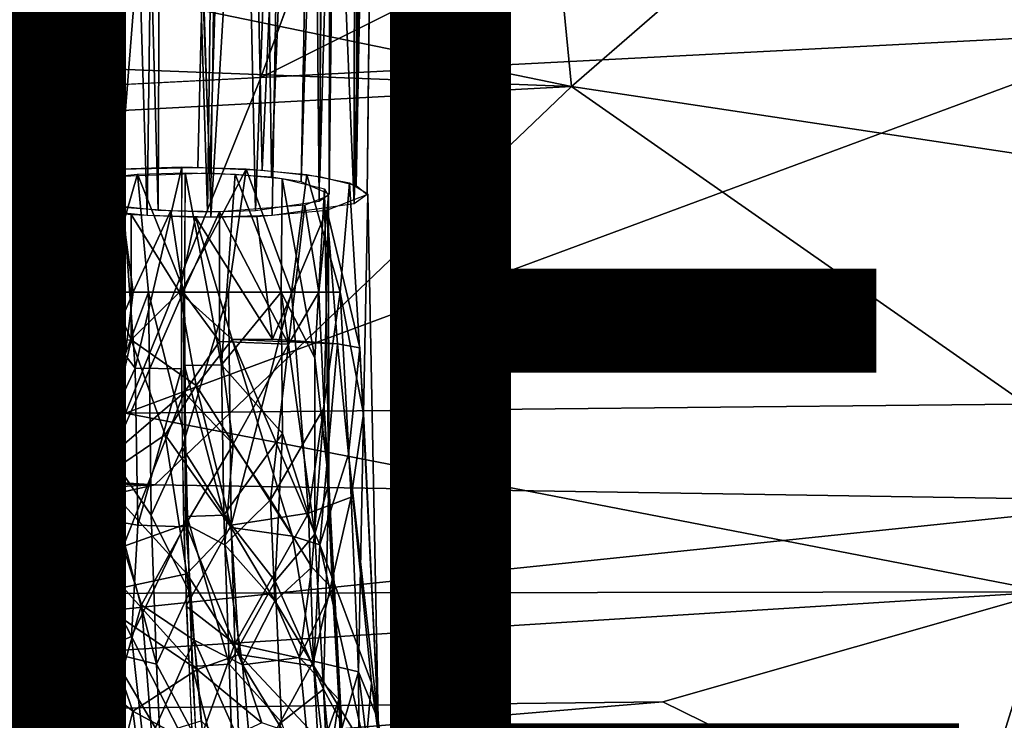
# Model space of a CAD drawing. Units: inches. Extents: x -10.8 to 14.7, y -14 to 11.5.
# Drawn here: x 7.2 to 9.2, y -8.8 to -7.3 of the extents above; entities that cross this region are included whole.
import ezdxf

# ---------------------------------------------------------------- set-up
doc = ezdxf.new("R2010")
doc.units = ezdxf.units.IN
doc.header["$MEASUREMENT"] = 0
for name, color, linetype in [('SEAT-BACK', 5, 'Continuous'), ('SEAT-LEG', 5, 'Continuous'), ('SEAT-OTHER', 7, 'Continuous')]:
    doc.layers.add(name, color=color, linetype=linetype)
doc.styles.get("Standard").update_dxf_attribs({"font": 'arial.ttf'})

msp = doc.modelspace()

# ---------------------------------------------------------------- linework, layer by layer
at = {"layer": 'SEAT-BACK'}
for points, invisible_edges in [([(8.2591, -5.7922, 25.5318), (0.7089, -6.479, 25.1261), (7.6521, -7.4429, 25.7795)], 2), ([(0.7089, -6.479, 25.1261), (3.0901, -7.6772, 25.5301), (7.6521, -7.4429, 25.7795)], 12)]:
    msp.add_3dface(points, dxfattribs=dict(at, invisible_edges=invisible_edges))
for points in [[(7.6521, -7.4429, 25.7795), (9.6042, -6.4666, 25.701), (8.2591, -5.7922, 25.5318)], [(8.2974, -7.4617, 25.5392), (2.1218, -6.1884, 24.8841), (8.1407, -5.8559, 25.254)], [(8.1407, -5.8559, 25.254), (9.8131, -6.1455, 25.3782), (8.2974, -7.4617, 25.5392)], [(9.8131, -6.1455, 25.3782), (9.6377, -7.6641, 25.6231), (8.2974, -7.4617, 25.5392)], [(2.1218, -6.1884, 24.8841), (8.2974, -7.4617, 25.5392), (0.1249, -7.1486, 24.9473)], [(7.6521, -7.4429, 25.7795), (9.5128, -7.3469, 25.843), (9.6042, -6.4666, 25.701)], [(8.2974, -7.4617, 25.5392), (0.6855, -7.8686, 25.1436), (0.1249, -7.1486, 24.9473)], [(7.3717, -8.1401, 25.9235), (9.5128, -7.3469, 25.843), (7.6521, -7.4429, 25.7795)], [(9.5128, -7.3469, 25.843), (7.3717, -8.1401, 25.9235), (9.4303, -8.1197, 26.0104)], [(7.3717, -8.1401, 25.9235), (7.6521, -7.4429, 25.7795), (0.6703, -7.8031, 25.4119)], [(7.4321, -8.2888, 25.683), (0.6855, -7.8686, 25.1436), (8.2974, -7.4617, 25.5392)], [(9.5288, -8.3221, 25.7897), (7.4321, -8.2888, 25.683), (8.2974, -7.4617, 25.5392)], [(9.5288, -8.3221, 25.7897), (8.2974, -7.4617, 25.5392), (9.6377, -7.6641, 25.6231)], [(0.6703, -7.8031, 25.4119), (0.6703, -8.277, 25.5624), (7.3717, -8.1401, 25.9235)], [(0.6855, -7.8686, 25.1436), (7.4321, -8.2888, 25.683), (0.6858, -8.1305, 25.2177)], [(0.6858, -8.1305, 25.2177), (7.4321, -8.2888, 25.683), (0.6859, -8.6126, 25.4099)], [(9.2873, -8.5111, 26.1317), (9.4303, -8.1197, 26.0104), (7.3717, -8.1401, 25.9235)], [(5.0744, -8.5176, 25.9348), (7.3717, -8.1401, 25.9235), (0.6703, -8.277, 25.5624)], [(7.3717, -8.1401, 25.9235), (5.0744, -8.5176, 25.9348), (9.2873, -8.5111, 26.1317)], [(5.3304, -8.7589, 25.7488), (0.6859, -8.6126, 25.4099), (7.4321, -8.2888, 25.683)], [(7.4321, -8.2888, 25.683), (9.5288, -8.3221, 25.7897), (5.3304, -8.7589, 25.7488)], [(5.3304, -8.7589, 25.7488), (9.5288, -8.3221, 25.7897), (9.2899, -9.2006, 26.1253)], [(9.2873, -8.5111, 26.1317), (5.0367, -8.7794, 26.0575), (8.4871, -8.74, 26.1803)], [(5.0367, -8.7794, 26.0575), (9.2873, -8.5111, 26.1317), (5.0744, -8.5176, 25.9348)], [(8.4871, -8.74, 26.1803), (9.1193, -9.0508, 26.3502), (9.2873, -8.5111, 26.1317)], [(9.1193, -9.0508, 26.3502), (9.3004, -8.813, 26.2345), (9.2873, -8.5111, 26.1317)], [(4.9976, -9.033, 26.2016), (8.4871, -8.74, 26.1803), (5.0367, -8.7794, 26.0575)], [(8.4871, -8.74, 26.1803), (4.9976, -9.033, 26.2016), (9.1193, -9.0508, 26.3502)], [(5.3304, -8.7589, 25.7488), (9.2899, -9.2006, 26.1253), (6.1605, -9.1595, 25.9954)]]:
    msp.add_3dface(points, dxfattribs=at)
at = {"layer": 'SEAT-LEG'}
for points in [[(7.2485, -7.6448, 25.2741), (7.3993, -4.7124, 24.9314), (7.245, -4.7321, 24.7839)], [(7.3617, -7.6333, 25.3619), (7.3993, -4.7124, 24.9314), (7.2485, -7.6448, 25.2741)], [(7.3617, -7.6333, 25.3619), (7.592, -4.7097, 24.9665), (7.3993, -4.7124, 24.9314)], [(7.5214, -7.63, 25.3987), (7.592, -4.7097, 24.9665), (7.3617, -7.6333, 25.3619)], [(7.655, -7.6356, 25.372), (7.592, -4.7097, 24.9665), (7.5214, -7.63, 25.3987)], [(7.655, -7.6356, 25.372), (7.7855, -4.7241, 24.8856), (7.592, -4.7097, 24.9665)], [(7.2485, -7.6448, 25.2741), (7.245, -4.7321, 24.7839), (7.1664, -7.672, 25.0825)], [(7.1664, -7.672, 25.0825), (7.245, -4.7321, 24.7839), (7.2023, -4.7558, 24.6194)], [(7.3022, -4.742, 24.7219), (7.2434, -7.6778, 25.0495), (7.2989, -4.7716, 24.5207)], [(7.3022, -4.742, 24.7219), (7.2645, -7.6629, 25.1524), (7.2434, -7.6778, 25.0495)], [(7.3022, -4.742, 24.7219), (7.3281, -7.6502, 25.2445), (7.2645, -7.6629, 25.1524)], [(7.4343, -4.7231, 24.8617), (7.3281, -7.6502, 25.2445), (7.3022, -4.742, 24.7219)], [(7.4343, -4.7231, 24.8617), (7.5465, -7.642, 25.3195), (7.3281, -7.6502, 25.2445)], [(7.6365, -4.7232, 24.8787), (7.5465, -7.642, 25.3195), (7.4343, -4.7231, 24.8617)], [(7.6365, -4.7232, 24.8787), (7.6743, -7.6504, 25.2736), (7.5465, -7.642, 25.3195)], [(7.7901, -4.7422, 24.7629), (7.6743, -7.6504, 25.2736), (7.6365, -4.7232, 24.8787)], [(7.7746, -7.649, 25.2913), (7.7855, -4.7241, 24.8856), (7.655, -7.6356, 25.372)], [(7.7901, -4.7422, 24.7629), (7.7363, -7.6596, 25.2161), (7.6743, -7.6504, 25.2736)], [(7.8281, -4.7571, 24.6651), (7.7363, -7.6596, 25.2161), (7.7901, -4.7422, 24.7629)], [(7.7746, -7.649, 25.2913), (7.8568, -4.737, 24.8044), (7.7855, -4.7241, 24.8856)], [(7.8503, -7.6675, 25.1728), (7.8568, -4.737, 24.8044), (7.7746, -7.649, 25.2913)], [(7.8503, -7.6675, 25.1728), (7.9056, -4.7561, 24.6786), (7.8568, -4.737, 24.8044)], [(7.1664, -7.672, 25.0825), (7.2023, -4.7558, 24.6194), (7.1699, -7.6861, 24.9871)], [(7.1699, -7.6861, 24.9871), (7.2023, -4.7558, 24.6194), (7.2252, -4.7747, 24.493)], [(7.8281, -4.7571, 24.6651), (7.7945, -7.6853, 25.0467), (7.7363, -7.6596, 25.2161)], [(7.799, -4.7828, 24.4883), (7.7945, -7.6853, 25.0467), (7.8281, -4.7571, 24.6651)], [(7.8732, -7.6864, 25.0463), (7.9056, -4.7561, 24.6786), (7.8503, -7.6675, 25.1728)], [(7.8732, -7.6864, 25.0463), (7.9041, -4.7751, 24.5501), (7.9056, -4.7561, 24.6786)], [(7.1699, -7.6861, 24.9871), (7.2252, -4.7747, 24.493), (7.2633, -7.7141, 24.8049)], [(7.2633, -7.7141, 24.8049), (7.2252, -4.7747, 24.493), (7.3277, -4.7972, 24.3496)], [(7.2989, -4.7716, 24.5207), (7.2434, -7.6778, 25.0495), (7.3016, -7.7036, 24.8801)], [(7.2989, -4.7716, 24.5207), (7.3016, -7.7036, 24.8801), (7.3578, -4.786, 24.4285)], [(7.7474, -4.792, 24.4213), (7.7734, -7.7002, 24.9439), (7.799, -4.7828, 24.4883)], [(7.799, -4.7828, 24.4883), (7.7734, -7.7002, 24.9439), (7.7945, -7.6853, 25.0467)], [(7.8461, -7.7056, 24.9141), (7.9041, -4.7751, 24.5501), (7.8732, -7.6864, 25.0463)], [(7.8461, -7.7056, 24.9141), (7.8492, -4.7934, 24.4205), (7.9041, -4.7751, 24.5501)], [(7.2633, -7.7141, 24.8049), (7.3277, -4.7972, 24.3496), (7.4163, -7.7297, 24.7124)], [(7.3578, -4.786, 24.4285), (7.3016, -7.7036, 24.8801), (7.4391, -7.719, 24.787)], [(7.4163, -7.7297, 24.7124), (7.3277, -4.7972, 24.3496), (7.4539, -4.8088, 24.2819)], [(7.3578, -4.786, 24.4285), (7.4391, -7.719, 24.787), (7.4508, -4.7964, 24.3657)], [(7.4508, -4.7964, 24.3657), (7.4391, -7.719, 24.787), (7.5418, -7.7219, 24.7765)], [(7.4508, -4.7964, 24.3657), (7.5418, -7.7219, 24.7765), (7.5795, -4.801, 24.346)], [(7.5795, -4.801, 24.346), (7.5418, -7.7219, 24.7765), (7.6413, -7.7191, 24.804)], [(7.5795, -4.801, 24.346), (7.6413, -7.7191, 24.804), (7.7474, -4.792, 24.4213)], [(7.7474, -4.792, 24.4213), (7.6413, -7.7191, 24.804), (7.7734, -7.7002, 24.9439)], [(7.8461, -7.7056, 24.9141), (7.7261, -4.8085, 24.3078), (7.8492, -4.7934, 24.4205)], [(7.4163, -7.7297, 24.7124), (7.4539, -4.8088, 24.2819), (7.5483, -7.7334, 24.6988)], [(7.5483, -7.7334, 24.6988), (7.7261, -4.8085, 24.3078), (7.6762, -7.7299, 24.7343)], [(7.5483, -7.7334, 24.6988), (7.586, -4.8125, 24.2683), (7.7261, -4.8085, 24.3078)], [(7.6762, -7.7299, 24.7343), (7.7261, -4.8085, 24.3078), (7.8461, -7.7056, 24.9141)], [(7.2712, -7.889, 25.3179), (7.3617, -7.6333, 25.3619), (7.1918, -7.6576, 25.1822)], [(7.3617, -7.6333, 25.3619), (7.2712, -7.889, 25.3179), (7.3914, -8.047, 25.3871)], [(7.3086, -7.653, 25.2239), (7.3966, -7.644, 25.2922), (7.3259, -7.889, 25.2613)], [(7.419, -7.889, 25.3207), (7.3259, -7.889, 25.2613), (7.3966, -7.644, 25.2922)], [(7.3914, -8.047, 25.3871), (7.4884, -7.6297, 25.3973), (7.3617, -7.6333, 25.3619)], [(7.4884, -7.6297, 25.3973), (7.3914, -8.047, 25.3871), (7.4874, -8.0482, 25.4092)], [(7.4936, -7.889, 25.3379), (7.3966, -7.644, 25.2922), (7.4952, -7.6413, 25.3197)], [(7.3966, -7.644, 25.2922), (7.4936, -7.889, 25.3379), (7.419, -7.889, 25.3207)], [(7.4867, -7.889, 25.4163), (7.6216, -7.6334, 25.3838), (7.4884, -7.6297, 25.3973)], [(7.6216, -7.6334, 25.3838), (7.4867, -7.889, 25.4163), (7.5851, -7.889, 25.4112)], [(7.4952, -7.6413, 25.3197), (7.5707, -8.0402, 25.3271), (7.4942, -8.0411, 25.331)], [(7.5707, -8.0402, 25.3271), (7.4952, -7.6413, 25.3197), (7.5988, -7.6441, 25.3092)], [(7.5988, -7.6441, 25.3092), (7.6948, -7.889, 25.2744), (7.5707, -8.0402, 25.3271)], [(7.5851, -7.889, 25.4112), (7.7161, -7.889, 25.3568), (7.6216, -7.6334, 25.3838)], [(7.6948, -7.889, 25.2744), (7.5988, -7.6441, 25.3092), (7.697, -7.6532, 25.2566)], [(7.7161, -7.889, 25.3568), (7.7479, -7.645, 25.3161), (7.6216, -7.6334, 25.3838)], [(7.7479, -7.645, 25.3161), (7.7161, -7.889, 25.3568), (7.817, -7.889, 25.2529)], [(7.817, -7.889, 25.2529), (7.8364, -7.6627, 25.2043), (7.7479, -7.645, 25.3161)], [(7.1698, -7.889, 25.1308), (7.1918, -7.6576, 25.1822), (7.1635, -7.6844, 24.9983)], [(7.1918, -7.6576, 25.1822), (7.1698, -7.889, 25.1308), (7.2247, -8.0364, 25.2552)], [(7.2247, -8.0364, 25.2552), (7.2712, -7.889, 25.3179), (7.1918, -7.6576, 25.1822)], [(7.2557, -8.1654, 25.1168), (7.2445, -7.6709, 25.0961), (7.3086, -7.653, 25.2239)], [(7.3086, -7.653, 25.2239), (7.3088, -8.1824, 25.2137), (7.2557, -8.1654, 25.1168)], [(7.3088, -8.1824, 25.2137), (7.3086, -7.653, 25.2239), (7.3259, -7.889, 25.2613)], [(7.697, -7.6532, 25.2566), (7.7646, -8.0255, 25.1806), (7.6948, -7.889, 25.2744)], [(7.7646, -8.0255, 25.1806), (7.697, -7.6532, 25.2566), (7.7848, -7.6744, 25.1203)], [(7.8364, -7.6627, 25.2043), (7.817, -7.889, 25.2529), (7.8653, -8.1415, 25.1299)], [(7.8653, -8.1415, 25.1299), (7.8747, -7.6854, 25.0577), (7.8364, -7.6627, 25.2043)], [(7.1872, -8.0076, 24.9312), (7.1635, -7.6844, 24.9983), (7.2633, -7.7141, 24.8049)], [(7.1635, -7.6844, 24.9983), (7.1872, -8.0076, 24.9312), (7.1651, -8.0164, 25.0267)], [(7.1635, -7.6844, 24.9983), (7.1651, -8.0164, 25.0267), (7.1698, -7.889, 25.1308)], [(7.2603, -7.889, 24.9647), (7.2445, -7.6709, 25.0961), (7.2561, -8.5514, 24.9036)], [(7.2531, -7.6888, 24.976), (7.2445, -7.6709, 25.0961), (7.2603, -7.889, 24.9647)], [(7.2445, -7.6709, 25.0961), (7.2557, -8.1654, 25.1168), (7.2561, -8.5514, 24.9036)], [(7.7848, -7.6744, 25.1203), (7.7937, -8.2858, 25.0565), (7.7646, -8.0255, 25.1806)], [(7.7937, -8.2858, 25.0565), (7.7848, -7.6744, 25.1203), (7.7931, -7.6891, 25.0214)], [(7.8747, -7.6854, 25.0577), (7.8653, -8.1415, 25.1299), (7.8958, -8.7773, 24.8071)], [(7.3016, -7.7036, 24.8801), (7.2531, -7.6888, 24.976), (7.2603, -7.889, 24.9647)], [(7.3016, -7.7036, 24.8801), (7.2603, -7.889, 24.9647), (7.2867, -8.1239, 24.8944)], [(7.2867, -8.1239, 24.8944), (7.3636, -7.7128, 24.8226), (7.3016, -7.7036, 24.8801)], [(7.7439, -7.7084, 24.8857), (7.7725, -7.889, 24.9586), (7.7931, -7.6891, 25.0214)], [(7.7836, -8.1285, 24.9627), (7.7931, -7.6891, 25.0214), (7.7725, -7.889, 24.9586)], [(7.7836, -8.1285, 24.9627), (7.7937, -8.2858, 25.0565), (7.7931, -7.6891, 25.0214)], [(7.2633, -7.7141, 24.8049), (7.2395, -7.9989, 24.8394), (7.1872, -8.0076, 24.9312)], [(7.2633, -7.7141, 24.8049), (7.3833, -7.9881, 24.7311), (7.2395, -7.9989, 24.8394)], [(7.3833, -7.9881, 24.7311), (7.2633, -7.7141, 24.8049), (7.3829, -7.7276, 24.7242)], [(7.3636, -7.7128, 24.8226), (7.2867, -8.1239, 24.8944), (7.3875, -7.889, 24.8204)], [(7.3875, -7.889, 24.8204), (7.4653, -7.7203, 24.7806), (7.3636, -7.7128, 24.8226)], [(7.4838, -7.889, 24.7106), (7.3829, -7.7276, 24.7242), (7.5165, -7.7332, 24.6976)], [(7.3829, -7.7276, 24.7242), (7.4838, -7.889, 24.7106), (7.3833, -7.9881, 24.7311)], [(7.4653, -7.7203, 24.7806), (7.3875, -7.889, 24.8204), (7.4913, -7.889, 24.789)], [(7.4913, -7.889, 24.789), (7.5664, -7.7218, 24.7796), (7.4653, -7.7203, 24.7806)], [(7.5664, -7.7218, 24.7796), (7.4913, -7.889, 24.789), (7.5666, -7.9917, 24.7874)], [(7.7097, -7.9971, 24.8605), (7.7439, -7.7084, 24.8857), (7.5664, -7.7218, 24.7796)], [(7.5664, -7.7218, 24.7796), (7.5666, -7.9917, 24.7874), (7.7097, -7.9971, 24.8605)], [(7.6443, -7.7315, 24.7205), (7.7894, -7.7184, 24.8222), (7.6766, -7.9868, 24.7421)], [(7.7894, -7.7184, 24.8222), (7.8115, -7.9963, 24.86), (7.6766, -7.9868, 24.7421)], [(7.7439, -7.7084, 24.8857), (7.7097, -7.9971, 24.8605), (7.7725, -7.889, 24.9586)], [(7.7894, -7.7184, 24.8222), (7.8576, -8.0047, 24.9569), (7.8115, -7.9963, 24.86)], [(7.5165, -7.7332, 24.6976), (7.5928, -7.9872, 24.7155), (7.4838, -7.889, 24.7106)], [(7.6766, -7.9868, 24.7421), (7.5165, -7.7332, 24.6976), (7.6443, -7.7315, 24.7205)], [(7.5165, -7.7332, 24.6976), (7.6766, -7.9868, 24.7421), (7.5928, -7.9872, 24.7155)], [(7.1698, -7.889, 25.1308), (7.1651, -8.0164, 25.0267), (7.1899, -8.3292, 25.1264)], [(7.1899, -8.3292, 25.1264), (7.2247, -8.0364, 25.2552), (7.1698, -7.889, 25.1308)], [(7.2518, -8.348, 25.2269), (7.2712, -7.889, 25.3179), (7.2247, -8.0364, 25.2552)], [(7.2518, -8.348, 25.2269), (7.3914, -8.047, 25.3871), (7.2712, -7.889, 25.3179)], [(7.2603, -7.889, 24.9647), (7.2561, -8.5514, 24.9036), (7.2685, -8.3828, 24.8709)], [(7.2685, -8.3828, 24.8709), (7.2867, -8.1239, 24.8944), (7.2603, -7.889, 24.9647)], [(7.3446, -8.2254, 24.8052), (7.3875, -7.889, 24.8204), (7.2867, -8.1239, 24.8944)], [(7.4246, -8.3519, 25.256), (7.3088, -8.1824, 25.2137), (7.419, -7.889, 25.3207)], [(7.3259, -7.889, 25.2613), (7.419, -7.889, 25.3207), (7.3088, -8.1824, 25.2137)], [(7.3446, -8.2254, 24.8052), (7.4913, -7.889, 24.789), (7.3875, -7.889, 24.8204)], [(7.4913, -7.889, 24.789), (7.3446, -8.2254, 24.8052), (7.4929, -8.0976, 24.7699)], [(7.5182, -8.0827, 24.6913), (7.3833, -7.9881, 24.7311), (7.4838, -7.889, 24.7106)], [(7.419, -7.889, 25.3207), (7.4961, -8.1971, 25.3097), (7.4246, -8.3519, 25.256)], [(7.4961, -8.1971, 25.3097), (7.419, -7.889, 25.3207), (7.4936, -7.889, 25.3379)], [(7.4838, -7.889, 24.7106), (7.5928, -7.9872, 24.7155), (7.5182, -8.0827, 24.6913)], [(7.4893, -8.2114, 25.3868), (7.5851, -7.889, 25.4112), (7.4867, -7.889, 25.4163)], [(7.5851, -7.889, 25.4112), (7.4893, -8.2114, 25.3868), (7.591, -8.3727, 25.3436)], [(7.4929, -8.0976, 24.7699), (7.5666, -7.9917, 24.7874), (7.4913, -7.889, 24.789)], [(7.6971, -8.1824, 25.2476), (7.5707, -8.0402, 25.3271), (7.6948, -7.889, 25.2744)], [(7.591, -8.3727, 25.3436), (7.7161, -7.889, 25.3568), (7.5851, -7.889, 25.4112)], [(7.7161, -7.889, 25.3568), (7.591, -8.3727, 25.3436), (7.751, -8.348, 25.2706)], [(7.7648, -8.3916, 25.1187), (7.6948, -7.889, 25.2744), (7.7646, -8.0255, 25.1806)], [(7.6948, -7.889, 25.2744), (7.7648, -8.3916, 25.1187), (7.6971, -8.1824, 25.2476)], [(7.751, -8.348, 25.2706), (7.817, -7.889, 25.2529), (7.7161, -7.889, 25.3568)], [(7.817, -7.889, 25.2529), (7.751, -8.348, 25.2706), (7.8397, -8.3149, 25.1625)], [(7.8397, -8.3149, 25.1625), (7.8653, -8.1415, 25.1299), (7.817, -7.889, 25.2529)], [(7.3189, -8.2767, 24.7082), (7.2395, -7.9989, 24.8394), (7.3833, -7.9881, 24.7311)], [(7.3833, -7.9881, 24.7311), (7.4538, -8.1853, 24.6741), (7.3189, -8.2767, 24.7082)], [(7.3833, -7.9881, 24.7311), (7.5182, -8.0827, 24.6913), (7.4538, -8.1853, 24.6741)], [(7.5666, -7.9917, 24.7874), (7.4929, -8.0976, 24.7699), (7.595, -8.2045, 24.7537)], [(7.7179, -8.3954, 24.6413), (7.5182, -8.0827, 24.6913), (7.5928, -7.9872, 24.7155)], [(7.595, -8.2045, 24.7537), (7.7097, -7.9971, 24.8605), (7.5666, -7.9917, 24.7874)], [(7.6766, -7.9868, 24.7421), (7.8115, -7.9963, 24.86), (7.5928, -7.9872, 24.7155)], [(7.7752, -8.4136, 24.6816), (7.5928, -7.9872, 24.7155), (7.8115, -7.9963, 24.86)], [(7.5928, -7.9872, 24.7155), (7.7752, -8.4136, 24.6816), (7.7179, -8.3954, 24.6413)], [(7.2087, -8.3627, 24.8147), (7.1651, -8.0164, 25.0267), (7.1872, -8.0076, 24.9312)], [(7.3189, -8.2767, 24.7082), (7.1872, -8.0076, 24.9312), (7.2395, -7.9989, 24.8394)], [(7.1872, -8.0076, 24.9312), (7.3189, -8.2767, 24.7082), (7.2087, -8.3627, 24.8147)], [(7.7097, -7.9971, 24.8605), (7.595, -8.2045, 24.7537), (7.6722, -8.3206, 24.7485)], [(7.8115, -7.9963, 24.86), (7.8341, -8.2257, 24.849), (7.7752, -8.4136, 24.6816)], [(7.8341, -8.2257, 24.849), (7.8115, -7.9963, 24.86), (7.8576, -8.0047, 24.9569)], [(7.8576, -8.0047, 24.9569), (7.8958, -8.7773, 24.8071), (7.8341, -8.2257, 24.849)], [(7.186, -8.6999, 24.8566), (7.1899, -8.3292, 25.1264), (7.1651, -8.0164, 25.0267)], [(7.1651, -8.0164, 25.0267), (7.1823, -8.5254, 24.8467), (7.186, -8.6999, 24.8566)], [(7.1651, -8.0164, 25.0267), (7.2087, -8.3627, 24.8147), (7.1823, -8.5254, 24.8467)], [(7.7646, -8.0255, 25.1806), (7.7937, -8.2858, 25.0565), (7.7648, -8.3916, 25.1187)], [(7.2247, -8.0364, 25.2552), (7.1899, -8.3292, 25.1264), (7.2518, -8.348, 25.2269)], [(7.3914, -8.047, 25.3871), (7.2518, -8.348, 25.2269), (7.3967, -8.3727, 25.3266)], [(7.3967, -8.3727, 25.3266), (7.4874, -8.0482, 25.4092), (7.3914, -8.047, 25.3871)], [(7.4874, -8.0482, 25.4092), (7.3967, -8.3727, 25.3266), (7.4927, -8.3765, 25.3482)], [(7.5757, -8.3519, 25.2692), (7.4942, -8.0411, 25.331), (7.5707, -8.0402, 25.3271)], [(7.4942, -8.0411, 25.331), (7.5757, -8.3519, 25.2692), (7.4993, -8.3548, 25.2728)], [(7.5707, -8.0402, 25.3271), (7.6971, -8.1824, 25.2476), (7.5757, -8.3519, 25.2692)], [(7.5905, -8.3779, 24.5961), (7.4538, -8.1853, 24.6741), (7.5182, -8.0827, 24.6913)], [(7.5905, -8.3779, 24.5961), (7.5182, -8.0827, 24.6913), (7.7179, -8.3954, 24.6413)], [(7.3667, -8.4175, 24.7171), (7.4929, -8.0976, 24.7699), (7.3446, -8.2254, 24.8052)], [(7.4929, -8.0976, 24.7699), (7.3667, -8.4175, 24.7171), (7.4964, -8.371, 24.686)], [(7.4964, -8.371, 24.686), (7.595, -8.2045, 24.7537), (7.4929, -8.0976, 24.7699)], [(7.2867, -8.1239, 24.8944), (7.2685, -8.3828, 24.8709), (7.3446, -8.2254, 24.8052)], [(7.758, -8.4602, 24.7705), (7.7836, -8.1285, 24.9627), (7.6722, -8.3206, 24.7485)], [(7.7836, -8.1285, 24.9627), (7.758, -8.4602, 24.7705), (7.8012, -8.5052, 24.8616)], [(7.7836, -8.1285, 24.9627), (7.8012, -8.5052, 24.8616), (7.7937, -8.2858, 25.0565)], [(7.855, -8.6776, 25.0061), (7.8653, -8.1415, 25.1299), (7.8397, -8.3149, 25.1625)], [(7.8653, -8.1415, 25.1299), (7.855, -8.6776, 25.0061), (7.8958, -8.7773, 24.8071)], [(7.2557, -8.1654, 25.1168), (7.3088, -8.1824, 25.2137), (7.2722, -8.4573, 25.0601)], [(7.2557, -8.1654, 25.1168), (7.2722, -8.4573, 25.0601), (7.2561, -8.5514, 24.9036)], [(7.3088, -8.1824, 25.2137), (7.3418, -8.6383, 25.0798), (7.2722, -8.4573, 25.0601)], [(7.3088, -8.1824, 25.2137), (7.4354, -8.6617, 25.1334), (7.3418, -8.6383, 25.0798)], [(7.4354, -8.6617, 25.1334), (7.3088, -8.1824, 25.2137), (7.4246, -8.3519, 25.256)], [(7.4538, -8.1853, 24.6741), (7.4989, -8.4739, 24.537), (7.3189, -8.2767, 24.7082)], [(7.504, -8.5122, 25.2195), (7.4246, -8.3519, 25.256), (7.4961, -8.1971, 25.3097)], [(7.4538, -8.1853, 24.6741), (7.5905, -8.3779, 24.5961), (7.4989, -8.4739, 24.537)], [(7.682, -8.4895, 25.1775), (7.5757, -8.3519, 25.2692), (7.6971, -8.1824, 25.2476)], [(7.6971, -8.1824, 25.2476), (7.7648, -8.3916, 25.1187), (7.682, -8.4895, 25.1775)], [(7.4976, -8.5412, 25.2924), (7.591, -8.3727, 25.3436), (7.4893, -8.2114, 25.3868)], [(7.5773, -8.4139, 24.6649), (7.595, -8.2045, 24.7537), (7.4964, -8.371, 24.686)], [(7.595, -8.2045, 24.7537), (7.5773, -8.4139, 24.6649), (7.6722, -8.3206, 24.7485)], [(7.3667, -8.4175, 24.7171), (7.3446, -8.2254, 24.8052), (7.2685, -8.3828, 24.8709)], [(7.8341, -8.2257, 24.849), (7.8823, -8.7001, 24.6754), (7.7752, -8.4136, 24.6816)], [(7.8823, -8.7001, 24.6754), (7.8341, -8.2257, 24.849), (7.8958, -8.7773, 24.8071)], [(7.3064, -8.5275, 24.6024), (7.2087, -8.3627, 24.8147), (7.3189, -8.2767, 24.7082)], [(7.3189, -8.2767, 24.7082), (7.3662, -8.5023, 24.569), (7.3064, -8.5275, 24.6024)], [(7.3189, -8.2767, 24.7082), (7.4989, -8.4739, 24.537), (7.3662, -8.5023, 24.569)], [(7.7824, -8.7138, 24.9557), (7.7648, -8.3916, 25.1187), (7.7937, -8.2858, 25.0565)], [(7.8198, -8.7824, 24.7716), (7.7824, -8.7138, 24.9557), (7.7937, -8.2858, 25.0565)], [(7.8143, -8.7346, 24.712), (7.8198, -8.7824, 24.7716), (7.7937, -8.2858, 25.0565)], [(7.8143, -8.7346, 24.712), (7.7937, -8.2858, 25.0565), (7.8012, -8.5052, 24.8616)], [(7.6722, -8.3206, 24.7485), (7.5773, -8.4139, 24.6649), (7.6817, -8.5306, 24.6401)], [(7.6722, -8.3206, 24.7485), (7.6817, -8.5306, 24.6401), (7.758, -8.4602, 24.7705)], [(7.7616, -8.6551, 25.1491), (7.8397, -8.3149, 25.1625), (7.751, -8.348, 25.2706)], [(7.8397, -8.3149, 25.1625), (7.7616, -8.6551, 25.1491), (7.855, -8.6776, 25.0061)], [(7.186, -8.6999, 24.8566), (7.2282, -8.7707, 24.969), (7.1899, -8.3292, 25.1264)], [(7.2624, -8.6551, 25.1055), (7.2518, -8.348, 25.2269), (7.1899, -8.3292, 25.1264)], [(7.1899, -8.3292, 25.1264), (7.2282, -8.7707, 24.969), (7.2624, -8.6551, 25.1055)], [(7.2624, -8.6551, 25.1055), (7.3835, -8.604, 25.2364), (7.2518, -8.348, 25.2269)], [(7.3835, -8.604, 25.2364), (7.3967, -8.3727, 25.3266), (7.2518, -8.348, 25.2269)], [(7.4246, -8.3519, 25.256), (7.504, -8.5122, 25.2195), (7.4354, -8.6617, 25.1334)], [(7.5864, -8.6617, 25.1467), (7.4993, -8.3548, 25.2728), (7.5757, -8.3519, 25.2692)], [(7.4993, -8.3548, 25.2728), (7.5864, -8.6617, 25.1467), (7.5101, -8.6666, 25.1495)], [(7.5757, -8.3519, 25.2692), (7.682, -8.4895, 25.1775), (7.5864, -8.6617, 25.1467)], [(7.5987, -8.6192, 25.2554), (7.751, -8.348, 25.2706), (7.591, -8.3727, 25.3436)], [(7.751, -8.348, 25.2706), (7.5987, -8.6192, 25.2554), (7.7616, -8.6551, 25.1491)], [(7.2087, -8.3627, 24.8147), (7.2629, -8.6601, 24.5717), (7.1823, -8.5254, 24.8467)], [(7.2629, -8.6601, 24.5717), (7.2087, -8.3627, 24.8147), (7.3064, -8.5275, 24.6024)], [(7.4043, -8.5384, 24.6277), (7.4964, -8.371, 24.686), (7.3667, -8.4175, 24.7171)], [(7.3967, -8.3727, 25.3266), (7.3835, -8.604, 25.2364), (7.4927, -8.3765, 25.3482)], [(7.4927, -8.3765, 25.3482), (7.3835, -8.604, 25.2364), (7.5119, -8.8585, 25.1286)], [(7.4964, -8.371, 24.686), (7.4043, -8.5384, 24.6277), (7.5136, -8.6116, 24.5336)], [(7.5773, -8.4139, 24.6649), (7.4964, -8.371, 24.686), (7.6141, -8.6627, 24.4999)], [(7.5136, -8.6116, 24.5336), (7.6141, -8.6627, 24.4999), (7.4964, -8.371, 24.686)], [(7.591, -8.3727, 25.3436), (7.4976, -8.5412, 25.2924), (7.5987, -8.6192, 25.2554)], [(7.6073, -8.6417, 24.404), (7.4989, -8.4739, 24.537), (7.5905, -8.3779, 24.5961)], [(7.7622, -8.6656, 24.47), (7.5905, -8.3779, 24.5961), (7.7179, -8.3954, 24.6413)], [(7.5905, -8.3779, 24.5961), (7.7622, -8.6656, 24.47), (7.6073, -8.6417, 24.404)], [(7.2887, -8.9894, 24.5173), (7.2685, -8.3828, 24.8709), (7.2561, -8.5514, 24.9036)], [(7.2685, -8.3828, 24.8709), (7.2887, -8.9894, 24.5173), (7.3333, -8.7846, 24.5234)], [(7.3333, -8.7846, 24.5234), (7.3667, -8.4175, 24.7171), (7.2685, -8.3828, 24.8709)], [(7.7824, -8.7138, 24.9557), (7.682, -8.4895, 25.1775), (7.7648, -8.3916, 25.1187)], [(7.7622, -8.6656, 24.47), (7.7179, -8.3954, 24.6413), (7.7752, -8.4136, 24.6816)], [(7.3333, -8.7846, 24.5234), (7.4043, -8.5384, 24.6277), (7.3667, -8.4175, 24.7171)], [(7.6141, -8.6627, 24.4999), (7.6817, -8.5306, 24.6401), (7.5773, -8.4139, 24.6649)], [(7.8694, -8.8388, 24.4454), (7.7622, -8.6656, 24.47), (7.7752, -8.4136, 24.6816)], [(7.7752, -8.4136, 24.6816), (7.8823, -8.7001, 24.6754), (7.8694, -8.8388, 24.4454)], [(7.2846, -8.7339, 24.9174), (7.2561, -8.5514, 24.9036), (7.2722, -8.4573, 25.0601)], [(7.2722, -8.4573, 25.0601), (7.3418, -8.6383, 25.0798), (7.2846, -8.7339, 24.9174)], [(7.758, -8.4602, 24.7705), (7.6817, -8.5306, 24.6401), (7.7328, -8.6475, 24.5972)], [(7.758, -8.4602, 24.7705), (7.7328, -8.6475, 24.5972), (7.8012, -8.5052, 24.8616)], [(7.52, -8.6727, 24.3721), (7.3662, -8.5023, 24.569), (7.4989, -8.4739, 24.537)], [(7.4989, -8.4739, 24.537), (7.6073, -8.6417, 24.404), (7.52, -8.6727, 24.3721)], [(7.3662, -8.5023, 24.569), (7.52, -8.6727, 24.3721), (7.3064, -8.5275, 24.6024)], [(7.6952, -8.7817, 25.0267), (7.5864, -8.6617, 25.1467), (7.682, -8.4895, 25.1775)], [(7.682, -8.4895, 25.1775), (7.7824, -8.7138, 24.9557), (7.6952, -8.7817, 25.0267)], [(7.5176, -8.8154, 25.063), (7.4354, -8.6617, 25.1334), (7.504, -8.5122, 25.2195)], [(7.8012, -8.5052, 24.8616), (7.7328, -8.6475, 24.5972), (7.8143, -8.7346, 24.712)], [(7.2137, -9.0409, 24.4396), (7.186, -8.6999, 24.8566), (7.1823, -8.5254, 24.8467)], [(7.2423, -8.8881, 24.4307), (7.1823, -8.5254, 24.8467), (7.2629, -8.6601, 24.5717)], [(7.1823, -8.5254, 24.8467), (7.2423, -8.8881, 24.4307), (7.2137, -9.0409, 24.4396)], [(7.3864, -8.7591, 24.3382), (7.2629, -8.6601, 24.5717), (7.3064, -8.5275, 24.6024)], [(7.3064, -8.5275, 24.6024), (7.52, -8.6727, 24.3721), (7.3864, -8.7591, 24.3382)], [(7.4043, -8.5384, 24.6277), (7.3333, -8.7846, 24.5234), (7.4257, -8.8103, 24.3834)], [(7.4257, -8.8103, 24.3834), (7.5136, -8.6116, 24.5336), (7.4043, -8.5384, 24.6277)], [(7.5119, -8.8585, 25.1286), (7.5987, -8.6192, 25.2554), (7.4976, -8.5412, 25.2924)], [(7.6817, -8.5306, 24.6401), (7.6141, -8.6627, 24.4999), (7.7328, -8.6475, 24.5972)], [(7.2561, -8.5514, 24.9036), (7.29, -8.9276, 24.7459), (7.2887, -8.9894, 24.5173)], [(7.2561, -8.5514, 24.9036), (7.2846, -8.7339, 24.9174), (7.29, -8.9276, 24.7459)], [(7.3835, -8.604, 25.2364), (7.2624, -8.6551, 25.1055), (7.4201, -8.9272, 25.059)], [(7.4201, -8.9272, 25.059), (7.5119, -8.8585, 25.1286), (7.3835, -8.604, 25.2364)], [(7.5282, -8.779, 24.3668), (7.5136, -8.6116, 24.5336), (7.4257, -8.8103, 24.3834)], [(7.5987, -8.6192, 25.2554), (7.5119, -8.8585, 25.1286), (7.6112, -8.9318, 25.0742)], [(7.5136, -8.6116, 24.5336), (7.5282, -8.779, 24.3668), (7.6346, -8.8815, 24.2332)], [(7.6346, -8.8815, 24.2332), (7.6141, -8.6627, 24.4999), (7.5136, -8.6116, 24.5336)], [(7.6112, -8.9318, 25.0742), (7.7616, -8.6551, 25.1491), (7.5987, -8.6192, 25.2554)], [(7.3577, -8.9172, 24.8979), (7.2846, -8.7339, 24.9174), (7.3418, -8.6383, 25.0798)], [(7.3418, -8.6383, 25.0798), (7.4429, -8.8096, 25.0475), (7.3577, -8.9172, 24.8979)], [(7.4429, -8.8096, 25.0475), (7.3418, -8.6383, 25.0798), (7.4354, -8.6617, 25.1334)], [(7.6073, -8.6417, 24.404), (7.6544, -8.7837, 24.2397), (7.52, -8.6727, 24.3721)], [(7.7808, -8.8271, 24.2792), (7.6073, -8.6417, 24.404), (7.7622, -8.6656, 24.47)], [(7.6544, -8.7837, 24.2397), (7.6073, -8.6417, 24.404), (7.7808, -8.8271, 24.2792)], [(7.7568, -8.8962, 24.3225), (7.7328, -8.6475, 24.5972), (7.6141, -8.6627, 24.4999)], [(7.7568, -8.8962, 24.3225), (7.8143, -8.7346, 24.712), (7.7328, -8.6475, 24.5972)], [(7.2624, -8.6551, 25.1055), (7.2282, -8.7707, 24.969), (7.2787, -8.9403, 24.9195)], [(7.3448, -8.9255, 24.1634), (7.2423, -8.8881, 24.4307), (7.2629, -8.6601, 24.5717)], [(7.2787, -8.9403, 24.9195), (7.4201, -8.9272, 25.059), (7.2624, -8.6551, 25.1055)], [(7.2629, -8.6601, 24.5717), (7.3864, -8.7591, 24.3382), (7.3448, -8.9255, 24.1634)], [(7.4354, -8.6617, 25.1334), (7.5176, -8.8154, 25.063), (7.4429, -8.8096, 25.0475)], [(7.5986, -9.0119, 24.9146), (7.5101, -8.6666, 25.1495), (7.5864, -8.6617, 25.1467)], [(7.5101, -8.6666, 25.1495), (7.5986, -9.0119, 24.9146), (7.5266, -8.9561, 24.9607)], [(7.5864, -8.6617, 25.1467), (7.6952, -8.7817, 25.0267), (7.5986, -9.0119, 24.9146)], [(7.7616, -8.6551, 25.1491), (7.6112, -8.9318, 25.0742), (7.7779, -8.9403, 24.9632)], [(7.6141, -8.6627, 24.4999), (7.6346, -8.8815, 24.2332), (7.7568, -8.8962, 24.3225)], [(7.7779, -8.9403, 24.9632), (7.855, -8.6776, 25.0061), (7.7616, -8.6551, 25.1491)], [(7.7622, -8.6656, 24.47), (7.8694, -8.8388, 24.4454), (7.7808, -8.8271, 24.2792)], [(7.5341, -8.8385, 24.1349), (7.3864, -8.7591, 24.3382), (7.52, -8.6727, 24.3721)], [(7.52, -8.6727, 24.3721), (7.6544, -8.7837, 24.2397), (7.5341, -8.8385, 24.1349)], [(7.855, -8.6776, 25.0061), (7.7779, -8.9403, 24.9632), (7.8573, -9.0063, 24.7919)], [(7.919, -9.2114, 24.4153), (7.8958, -8.7773, 24.8071), (7.855, -8.6776, 25.0061)], [(7.919, -9.2114, 24.4153), (7.855, -8.6776, 25.0061), (7.8573, -9.0063, 24.7919)], [(7.186, -8.6999, 24.8566), (7.2137, -9.0409, 24.4396), (7.2302, -9.0063, 24.737)], [(7.2302, -9.0063, 24.737), (7.2282, -8.7707, 24.969), (7.186, -8.6999, 24.8566)], [(7.8823, -8.7001, 24.6754), (7.9372, -9.1197, 24.3161), (7.8694, -8.8388, 24.4454)], [(7.9372, -9.1197, 24.3161), (7.8823, -8.7001, 24.6754), (7.8958, -8.7773, 24.8071)], [(7.8002, -9.0876, 24.6421), (7.6952, -8.7817, 25.0267), (7.7824, -8.7138, 24.9557)], [(7.7824, -8.7138, 24.9557), (7.8198, -8.7824, 24.7716), (7.83, -9.1979, 24.4498)], [(7.7824, -8.7138, 24.9557), (7.83, -9.1979, 24.4498), (7.8002, -9.0876, 24.6421)], [(7.2846, -8.7339, 24.9174), (7.3577, -8.9172, 24.8979), (7.29, -8.9276, 24.7459)], [(7.8143, -8.7346, 24.712), (7.7568, -8.8962, 24.3225), (7.7756, -9.0079, 24.1078)], [(7.7756, -9.0079, 24.1078), (7.8235, -8.9694, 24.3764), (7.8143, -8.7346, 24.712)], [(7.8143, -8.7346, 24.712), (7.8235, -8.9694, 24.3764), (7.8198, -8.7824, 24.7716)], [(7.3864, -8.7591, 24.3382), (7.4031, -8.8846, 24.1473), (7.3448, -8.9255, 24.1634)], [(7.3864, -8.7591, 24.3382), (7.5341, -8.8385, 24.1349), (7.4031, -8.8846, 24.1473)], [(7.2302, -9.0063, 24.737), (7.2787, -8.9403, 24.9195), (7.2282, -8.7707, 24.969)], [(7.8958, -8.7773, 24.8071), (7.919, -9.2114, 24.4153), (7.9372, -9.1197, 24.3161)]]:
    msp.add_3dface(points, dxfattribs=at)
for points, invisible_edges in [([(7.8576, -8.0047, 24.9569), (7.7894, -7.7184, 24.8222), (7.8747, -7.6854, 25.0577)], 12), ([(7.8958, -8.7773, 24.8071), (7.8576, -8.0047, 24.9569), (7.8747, -7.6854, 25.0577)], 2), ([(7.7725, -7.889, 24.9586), (7.6722, -8.3206, 24.7485), (7.7836, -8.1285, 24.9627)], 1), ([(7.6722, -8.3206, 24.7485), (7.7725, -7.889, 24.9586), (7.7097, -7.9971, 24.8605)], 1)]:
    msp.add_3dface(points, dxfattribs=dict(at, invisible_edges=invisible_edges))

# ---------------------------------------------------------------- texts
at = {"layer": 'SEAT-OTHER'}
msp.add_attdef('OTHER', (2, -9), '', height=2, dxfattribs=at)

doc.saveas('drawing.dxf')
